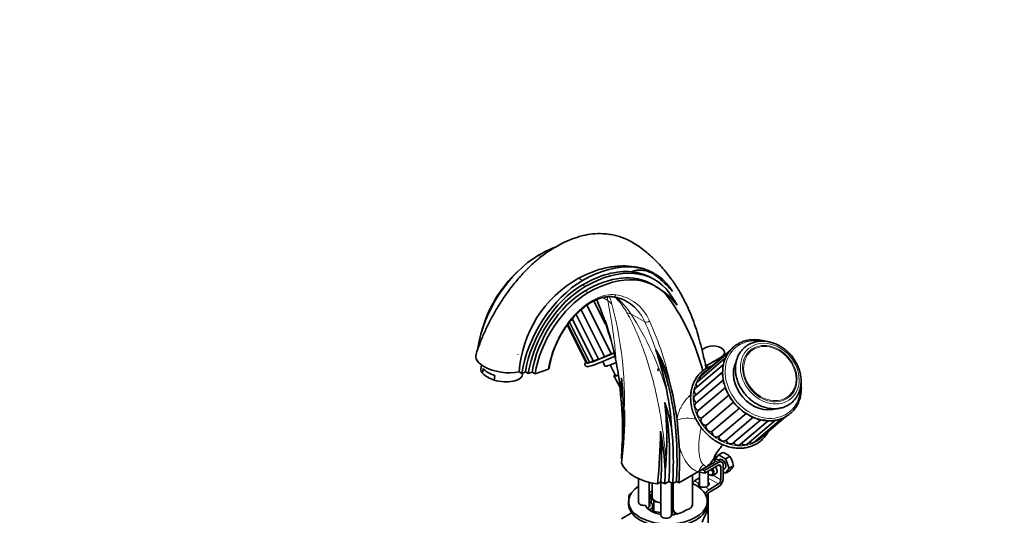
# Model space of a CAD drawing. Units: millimetres. Extents: x 0 to 1209, y 0 to 1806.
# Drawn here: x 0 to 563, y 445 to 728 of the extents above; entities that cross this region are included whole.
import ezdxf
from ezdxf import colors
from ezdxf.entities.mleader import LeaderData, LeaderLine
from ezdxf.math import Vec2, Vec3

# ---------------------------------------------------------------- set-up
doc = ezdxf.new("R2010")
doc.units = ezdxf.units.MM
doc.layers.add('DV7_Défaut', color=7, linetype='Continuous')
doc.layers.add('Défaut', color=7, linetype='Continuous')

# ---------------------------------------------------------------- blocks, each defined once
blk = doc.blocks.new('_DOT')
at = {"color": 0}
blk.add_line((0, 0), (-1, 0), dxfattribs=at)
at = {"color": 0, "const_width": 0.333}
blk.add_lwpolyline([(-0.1665, 0, 1), (0.1665, 0, 1)], format="xyb", close=True, dxfattribs=at)
blk = doc.blocks.new('SE6')
at = {"layer": 'DV7_Défaut', "color": 7, "linetype": 'Continuous', "lineweight": 18}
for p, q in [((296.61, 593.45), (298.14, 592.57)), ((319.4, 580.3), (321.72, 578.96)), ((321.72, 576.51), (323.31, 575.59)), ((323.31, 573.14), (325.07, 572.12)), ((333.29, 569.24), (336.24, 567.53)), ((349.44, 559.91), (357.34, 555.35)), ((401.01, 534.55), (401.01, 535.13)), ((397.57, 475.94), (399.4, 474.88)), ((399.4, 473.25), (400.82, 472.44)), ((396.39, 467.54), (400.82, 464.98)), ((385.84, 464.31), (388.23, 462.93)), ((393.61, 465.93), (399.45, 462.56)), ((360.5, 454.52), (360.5, 456.33)), ((391.93, 460.79), (394.32, 459.41)), ((360.5, 454.52), (360.93, 454.8))]:
    blk.add_line(p, q, dxfattribs=at)
at = {"layer": 'DV7_Défaut', "color": 7, "linetype": 'Continuous', "lineweight": 35}
for p, q in [((362.9, 579.51), (362.18, 579.93)), ((362.81, 583.03), (362.58, 583.16)), ((363.17, 575.89), (361.4, 576.91)), ((324.27, 564.88), (338.11, 537.16)), ((328.23, 567.27), (334.84, 554.03)), ((318.09, 559.52), (330.83, 533.99)), ((320.9, 562.2), (334.26, 535.44)), ((313.08, 553.55), (323.81, 532.06)), ((313.37, 553.94), (324.37, 531.9)), ((314.3, 555.18), (325.78, 532.19)), ((315.88, 557.09), (327.96, 532.89)), ((334.69, 556.15), (334.68, 556.16)), ((390.05, 539.42), (391.82, 540.44)), ((284.87, 536.82), (284.86, 536.73)), ((363.66, 539.43), (363.67, 539.42)), ((405.41, 537.91), (389.36, 524.29)), ((406.11, 538.88), (392.03, 526.94)), ((392.88, 530.43), (401.01, 535.13)), ((402.91, 536.17), (402.91, 537.78)), ((263.99, 530.66), (263.68, 528.49)), ((333.31, 532.61), (334.58, 530.07)), ((337.62, 530.69), (340.6, 524.72)), ((402.37, 530.89), (386.25, 517.21)), ((403.55, 534.7), (387.41, 521)), ((391.99, 530.94), (392.88, 530.43)), ((392.88, 528.89), (392.88, 530.43)), ((264.51, 525.92), (264.89, 528.62)), ((271.3, 522), (271.68, 524.71)), ((285.6, 526.71), (287.04, 525.88)), ((289.13, 526.66), (287.04, 525.88)), ((287.45, 525.16), (287.58, 526.09)), ((289.13, 526.66), (290.72, 525.75)), ((290.72, 525.75), (292.93, 526.57)), ((292.93, 526.57), (294.7, 525.55)), ((294.7, 525.55), (302.22, 528.36)), ((364.83, 527.27), (365.28, 528.6)), ((401.87, 526.6), (385.95, 513.1)), ((402.29, 522.21), (386.52, 508.82)), ((403.46, 517.76), (387.87, 504.53)), ((405.45, 513.48), (389.77, 500.17)), ((408.14, 509.45), (392.44, 496.13)), ((411.46, 505.91), (395.77, 492.59)), ((415.25, 502.98), (399.61, 489.71)), ((422.88, 488.25), (438.08, 501.15)), ((375.85, 499.03), (375.8, 499.44)), ((377.05, 484.33), (375.85, 499.03)), ((403.65, 487.47), (419.32, 500.77)), ((407.72, 485.88), (423.61, 499.36)), ((411.86, 485.15), (427.89, 498.75)), ((415.88, 485.31), (432.07, 499.04)), ((419.61, 486.36), (435.71, 500.02)), ((397.8, 478.08), (397.77, 479.09)), ((399.48, 479.23), (397.97, 477.07)), ((399.48, 479.23), (401.97, 480.66)), ((403.57, 476.87), (399.48, 479.23)), ((344.29, 476.73), (344, 476.89)), ((399.4, 474.88), (391.63, 470.4)), ((391.63, 468.76), (399.4, 473.25)), ((397.32, 475.03), (392.62, 472.31)), ((397.32, 475.03), (397.26, 476.39)), ((401.4, 475.08), (397.77, 477.18)), ((400.03, 476.56), (399.43, 476.22)), ((402.23, 465.8), (402.23, 473.25)), ((403.57, 476.87), (406.05, 478.3)), ((405.61, 471.61), (403.57, 476.87)), ((405.61, 471.61), (408.09, 473.04)), ((388.02, 469.66), (376.84, 463.2)), ((384.59, 450.62), (384.59, 467.68)), ((392.62, 472.31), (388.02, 469.66)), ((388.61, 469.44), (388.61, 461.36)), ((391.62, 468.77), (391.62, 470.4)), ((391.62, 470.4), (391.63, 470.4)), ((391.63, 468.76), (391.62, 468.77)), ((391.63, 468.76), (391.63, 470.4)), ((393.61, 461.55), (393.61, 469.91)), ((394.45, 467.84), (394.81, 467.64)), ((396.31, 467.49), (398.08, 468.51)), ((400.82, 472.44), (400.82, 464.98)), ((402.23, 470.91), (403.03, 471.37)), ((402.23, 469.47), (403.57, 468.7)), ((403.57, 468.7), (405.61, 471.61)), ((403.57, 468.7), (406.05, 470.14)), ((353.81, 465.62), (353.81, 452.05)), ((359.81, 449.38), (359.81, 463.56)), ((361.57, 463.16), (361.57, 455.11)), ((364.57, 462.66), (366.61, 463.84)), ((366.54, 463.8), (366.54, 444.7)), ((366.61, 463.84), (368.73, 462.62)), ((368.73, 462.62), (371.17, 464.02)), ((371.17, 464.02), (373.29, 462.8)), ((372.54, 444.7), (372.54, 463.23)), ((372.57, 455.11), (372.57, 463.22)), ((373.29, 462.8), (375.41, 464.02)), ((373.59, 462.97), (373.59, 448.17)), ((375.41, 464.02), (376.84, 463.2)), ((388.61, 466.01), (385.84, 464.31)), ((399.45, 462.56), (394.32, 459.41)), ((349.21, 456.84), (349.35, 456.93)), ((360.93, 456.06), (361.57, 456.43)), ((361.76, 454.29), (360.93, 456.06)), ((360.93, 456.06), (360.93, 451.71)), ((393.61, 356.93), (393.61, 457.21)), ((394.37, 457.8), (399.5, 460.95)), ((348.1, 452.66), (348.1, 451.03)), ((348.33, 455.62), (348.33, 454.5)), ((359.81, 452.36), (361.8, 451.21)), ((362.58, 452.52), (361.76, 454.29)), ((361.8, 451.21), (361.8, 449.01)), ((365.64, 452.04), (362.58, 452.52)), ((362.58, 452.52), (362.58, 446.8)), ((366.54, 451.91), (365.64, 452.04)), ((373.2, 454.16), (372.54, 453.78)), ((372.57, 455.53), (373.2, 454.16)), ((373.2, 454.16), (373.2, 449.26)), ((393.1, 451.03), (393.1, 452.66)), ((343.96, 442.59), (349.24, 445.64)), ((361.8, 449.01), (359.79, 447.85)), ((361.8, 446.64), (361.8, 449.01)), ((362.58, 446.8), (361.8, 448.48)), ((366.54, 446.19), (362.58, 446.8)), ((365.92, 445.26), (366.54, 445.62)), ((372.95, 448.3), (372.54, 448.07)), ((372.54, 445.01), (372.77, 444.88)), ((372.95, 449.12), (373.59, 449.49)), ((373.78, 447.35), (372.95, 449.12)), ((372.95, 449.12), (372.95, 444.9)), ((374.6, 445.58), (373.78, 447.35)), ((375.85, 445.39), (374.6, 445.58)), ((374.6, 445.58), (374.6, 445.13)), ((393.41, 450.11), (392.92, 449.35)), ((393.07, 450.31), (393.41, 450.11)), ((393.41, 448), (393.41, 450.11))]:
    blk.add_line(p, q, dxfattribs=at)
for centre, radius, start, end in [((352.13, 522.2), 66.68, 119.4008, 176.1246), ((346.77, 553.94), 30.22, 59.3094, 84.2299), ((344.72, 541.06), 39.25, 37.4679, 61.1103), ((337.04, 553.22), 16.59, 71.9891, 82.8177), ((186.52, 507.42), 155.64, 17.4248, 22.9305), ((302.74, 502.25), 71.37, 11.6841, 31.3832), ((177.43, 500.17), 166.72, 3.931, 11.1977), ((278.63, 542.54), 21.81, 229.6564, 250.3436), ((173.45, 428.88), 191.68, 27.6955, 29.8438), ((2039.74, 481.14), 1696.26, 178.57317, 178.97111), ((167.58, 502.66), 177.63, 356.0818, 6.6972), ((205.59, 483.34), 167.53, 3.9485, 11.18), ((264.57, 472.22), 110.5, 11.8316, 19.4995), ((192.33, 488.39), 177.61, 356.0814, 6.6974), ((68.9, 505.76), 276.95, 353.5167, 359.7488), ((24.81, 518.99), 321.37, 353.8677, 357.424), ((58.51, 510.18), 286.96, 354.8975, 356.0721), ((89.31, 493.94), 277.03, 353.5176, 359.7477), ((214.56, 462.84), 154.69, 2.795, 11.1357), ((425.27, 463.68), 31.55, 137.4214, 153.7636), ((405.9, 476.34), 8.64, 163.2375, 179.6639), ((398.67, 470.23), 10.95, 47.5652, 72.4348), ((83.09, 495.92), 287.12, 354.8981, 356.072), ((382.37, 485.39), 16.62, 308.0767, 331.9963), ((394.49, 470.79), 13.79, 9.4027, 33.0093), ((396.59, 478.96), 12.94, 317.0106, 332.7816), ((302.63, 527.38), 93.28, 307.8065, 308.2724), ((364.28, 449.64), 5.93, 124.7707, 130.6633)]:
    blk.add_arc(centre, radius, start, end, dxfattribs=at)
at = {"layer": 'DV7_Défaut', "color": 7, "linetype": 'Continuous', "lineweight": 18}
for centre, radius, start, end in [((67.81, 513.45), 273.82, 3.9988, 11.391), ((134.36, 510.45), 211.38, 354.5915, 15.0856), ((203, 465.01), 174.51, 16.9283, 32.9463), ((458.44, 562.72), 111.83, 232.822, 233.9435)]:
    blk.add_arc(centre, radius, start, end, dxfattribs=at)
at = {"layer": 'DV7_Défaut', "color": 7, "linetype": 'Continuous', "lineweight": 35}
for centre, major_axis, ratio, start_param, end_param in [((296.61, 526.35), (-41.09, -71.17), 0.57735, 3.768376, 3.926991), ((296.61, 552.67), (-24.97, -43.25), 0.57735, 3.926991, 5.307192), ((321.72, 511.86), (-41.09, -71.17), 0.57735, 2.891082, 3.926991), ((323.31, 510.94), (-39.59, -68.57), 0.57735, 2.891065, 3.926991), ((293.25, 554.79), (21.87, 37.87), 0.57735, 1.075652, 2.02188), ((295.02, 553.59), (23.47, 40.66), 0.57735, 1.219837, 1.921755), ((321.72, 511.86), (39.59, 68.57), 0.57735, 0.259768, 0.785398), ((323.31, 510.94), (-38.09, -65.98), 0.57735, 3.141593, 3.926991), ((325.07, 509.92), (-38.09, -65.98), 0.57735, 2.891065, 3.926991), ((321.72, 538.18), (-24.97, -43.25), 0.57735, 3.926991, 5.307192), ((321.72, 538.18), (23.47, 40.66), 0.57735, 0.785398, 2.164573), ((323.31, 537.26), (23.47, 40.66), 0.57735, 0.785398, 2.164573), ((299.26, 483.53), (59.55, 103.14), 0.57735, -0.286564, -0.250511), ((323.31, 537.43), (-21.87, -37.87), 0.57735, 3.926991, 5.30973), ((325.07, 536.41), (21.87, 37.87), 0.57735, 0.785398, 2.168138), ((313.57, 508.79), (-33.58, -58.17), 0.57735, 3.007909, 3.288066), ((259.79, 430.81), (91.8, 159), 0.57735, -0.321296, -0.250528), ((213.1, 368.67), (130.12, 225.37), 0.57735, 5.76532, 6.032657), ((126.5, 357.36), (154.88, 268.25), 0.57735, -0.58089, -0.469402), ((396.41, 537.78), (-6.5, 0), 0.57735, 2.356194, 5.497787), ((276.56, 533.9), (15.84, -2.22), 0.468323, 3.041925, 3.997839), ((346, 543.01), (22.37, 11.17), 0.085347, 3.289363, 4.392397), ((346.89, 541.22), (-22.37, -11.17), 0.085347, 0.293757, 1.229919), ((333.18, 535.17), (2.35, 1.17), 0.085347, 3.141593, 5.149191), ((336.61, 536.62), (2.35, 1.17), 0.085347, 3.141593, 5.358631), ((340.45, 538.35), (-2.35, -1.17), 0.085347, 0.066303, 1.268227), ((155.48, 340.64), (154.88, 268.25), 0.57735, -0.580891, -0.469402), ((220.2, 387.03), (110.02, 190.57), 0.57735, 5.427481, 5.895375), ((276.56, 533.9), (15.84, -2.22), 0.468323, 3.997839, 5.384113), ((326.16, 533.23), (2.35, 1.17), 0.085347, 3.141593, 3.726036), ((326.72, 533.08), (2.35, 1.17), 0.085347, 3.141593, 4.219184), ((328.13, 533.36), (2.35, 1.17), 0.085347, 3.141593, 4.576072), ((330.31, 534.07), (2.35, 1.17), 0.085347, 3.141593, 4.877027), ((348.89, 537.21), (-14.32, -7.15), 0.085347, 0, 0.943621), ((424.81, 522.32), (-12.13, 14.3), 0.812024, 0.337836, 2.825471), ((275.56, 526.83), (11.88, -1.67), 0.468323, 3.141593, 3.589133), ((275.94, 529.53), (-11.88, 1.67), 0.468323, 0.447541, 1.269816), ((275.56, 526.83), (-11.88, 1.67), 0.468323, 1.269816, 3.141593), ((352.23, 530.53), (12.53, 6.25), 0.085347, 2.761341, 3.728422), ((352.23, 530.53), (11.63, 5.81), 0.085347, 3.141593, 3.594394), ((391.06, 522.29), (1.7, -2), 0.812024, 3.141593, 4.157216), ((393.73, 524.93), (1.7, -2), 0.812024, 3.141593, 3.615503), ((404.12, 525.06), (1.7, -2), 0.812024, 3.59964, 4.324043), ((389.11, 519), (1.7, -2), 0.812024, 3.141593, 4.526258), ((404.69, 520.79), (1.7, -2), 0.812024, 3.728664, 4.594275), ((221.62, 386.21), (110.02, 190.57), 0.57735, -0.65019, -0.541931), ((387.66, 511.09), (1.7, -2), 0.812024, 3.141593, 5.117395), ((387.96, 515.21), (1.7, -2), 0.812024, 3.141593, 4.834045), ((406.09, 516.55), (-1.7, 2), 0.812024, 0.768769, 1.655318), ((408.28, 512.53), (-1.7, 2), 0.812024, 0.996559, 1.89368), ((191.23, 403.76), (108.53, 187.98), 0.57735, -0.819823, -0.673544), ((218.08, 388.26), (108.53, 187.98), 0.57735, -0.856676, -0.593138), ((388.22, 506.82), (1.7, -2), 0.812024, 3.141593, 5.326835), ((411.15, 508.91), (-1.7, 2), 0.812024, 1.167648, 2.107963), ((389.63, 502.58), (-1.7, 2), 0.812024, 0.034507, 2.394681), ((414.58, 505.83), (-1.7, 2), 0.812024, 1.387707, 2.275985), ((418.41, 503.45), (-1.7, 2), 0.812024, 1.636679, 2.496909), ((391.81, 498.56), (-1.7, 2), 0.812024, 0.243946, 2.604121), ((394.68, 494.93), (-1.7, 2), 0.812024, 0.453386, 2.81356), ((422.49, 501.86), (-1.7, 2), 0.812024, 1.844564, 2.644875), ((426.63, 501.12), (-1.7, 2), 0.812024, 1.655842, 2.72821), ((430.65, 501.29), (-1.7, 2), 0.812024, 2.587197, 2.811823), ((215.96, 389.48), (106.81, 185), 0.57735, -0.857825, -0.691152), ((220.2, 387.03), (108.53, 187.98), 0.57735, -0.856676, -0.673548), ((398.11, 491.86), (-1.7, 2), 0.812024, 0.662825, 3.023), ((193.35, 402.53), (106.81, 185), 0.57735, -0.857825, -0.814337), ((221.62, 386.21), (110.02, 190.57), 0.57735, -0.855705, -0.738714), ((401.95, 489.48), (-1.7, 2), 0.812024, 0.872265, 3.141593), ((406.02, 487.88), (-1.7, 2), 0.812024, 1.081704, 3.141593), ((410.16, 487.15), (-1.7, 2), 0.812024, 1.33741, 3.141593), ((414.18, 487.31), (-1.7, 2), 0.812024, 1.627794, 3.141593), ((417.91, 488.36), (-1.7, 2), 0.812024, 1.967545, 3.141593), ((421.18, 490.25), (-1.7, 2), 0.812024, 2.407879, 3.141593), ((370.6, 477.97), (-27.2, 0), 0.57735, 0.223687, 1.347109), ((370.6, 477.97), (-27.2, 0), 0.57735, 2.952874, 3.14863), ((399.4, 471.62), (-2, -3.46), 0.57735, 2.356194, 3.926991), ((399.4, 471.62), (-1, -1.73), 0.57735, 2.356194, 3.926991), ((401.53, 473.96), (-1.5, 2.6), 0.57735, 3.141593, 6.283185), ((218.08, 388.26), (106.81, 185), 0.57735, -0.857825, -0.814326), ((394.07, 475.08), (-11.19, 0), 0.57735, 0.997917, 1.350159), ((394.07, 476.71), (-11.19, 0), 0.57735, 1.185598, 1.350159), ((394.45, 469.88), (-1.25, 2.17), 0.57735, 1.857955, 4.890577), ((394.81, 470.09), (1.5, -2.6), 0.57735, 5.497787, 6.283185), ((394.81, 470.09), (1.5, -2.6), 0.57735, 0, 1.719044), ((396.58, 471.11), (-1.5, 2.6), 0.57735, 3.141593, 4.860637), ((385.97, 459.49), (3, 5.2), 0.57735, 0.817832, 1.118163), ((370.6, 452.66), (22.5, 0), 0.57735, 0, 0.900053), ((391.11, 462.49), (-3, -0.09), 0.595759, 5.680196, 5.987399), ((391.11, 462.49), (-3, -0.09), 0.595759, 1.831975, 3.709974), ((391.11, 460.86), (-3, -0.09), 0.595759, 3.598718, 3.709974), ((399.4, 464.17), (1, 1.73), 0.57735, 3.959425, 5.497787), ((399.4, 464.17), (-2, -3.46), 0.57735, 0.817832, 2.356194), ((370.6, 452.66), (22.5, 0), 0.57735, 2.413071, 6.283185), ((351.33, 455.62), (3, 0), 0.57735, 2.356194, 3.469806), ((370.6, 452.66), (13.65, 0), 0.57735, -3.98898, -3.800972), ((370.6, 451.03), (13.65, 0), 0.57735, -3.98898, -3.800972), ((370.6, 452.66), (13.65, 0), 0.57735, 1.350312, 1.426378), ((370.6, 451.03), (13.65, 0), 0.57735, 1.350312, 1.426378), ((394.46, 454.59), (3, 5.2), 0.57735, 0.817832, 1.448828), ((394.46, 454.59), (-2, -3.46), 0.57735, 3.959425, 4.712218), ((370.6, 451.03), (22.5, 0), 0.57735, 3.141593, 6.283185), ((356.81, 452.05), (3, 0), 0.57735, 3.141593, 4.957809), ((370.6, 452.66), (13.65, 0), 0.57735, 3.436759, 4.417223), ((356.81, 450.42), (3.5, 0), 0.57735, 5.303424, 6.283185), ((356.81, 450.42), (3.5, 0), 0.57735, 0, 0.5411), ((367.07, 455.11), (5.5, 0), 0.57735, 3.141593, 3.403392), ((367.07, 455.11), (-5.5, 0), 0.57735, 0.261799, 1.308997), ((367.07, 455.11), (5.5, 0), 0.57735, 4.45059, 4.616766), ((367.07, 455.11), (-5.5, 0), 0.57735, 3.045969, 3.141593), ((379.09, 450.62), (-5.5, 0), 0.57735, 1.962418, 3.141593), ((345.73, 447.67), (-4.97, 0), 0.57735, -3.926991, -3.743017), ((369.54, 444.7), (-3, 0), 0.57735, 0, 3.141593), ((370.6, 452.66), (13.65, 0), 0.57735, 4.854011, 5.599778), ((379.09, 448.17), (5.5, 0), 0.57735, 3.141593, 3.403392), ((379.09, 448.17), (-5.5, 0), 0.57735, 0.261799, 1.01611), ((384.04, 486.28), (-17.16, -69.43), 0.292876, 0.931257, 1.060677)]:
    blk.add_ellipse(centre, major_axis=major_axis, ratio=ratio, start_param=start_param, end_param=end_param, dxfattribs=at)
at = {"layer": 'DV7_Défaut', "color": 7, "linetype": 'Continuous', "lineweight": 18}
for centre, major_axis, ratio, start_param, end_param in [((327.35, 538.1), (-18.01, -31.2), 0.57735, 3.370678, 5.334697), ((339.39, 571.66), (0.28, 1.98), 0.795165, 3.146174, 4.401644), ((314.98, 507.98), (-34.58, -59.9), 0.57735, 2.754895, 3.370678), ((126.49, 357.37), (154.88, 268.25), 0.57735, -0.469402, -0.407576), ((326.47, 557.14), (14.89, 1.82), 0.89243, 0.53411, 0.751153), ((313.57, 508.79), (-33.58, -58.17), 0.57735, 2.754895, 3.007909), ((339.66, 549.51), (12.38, 8.47), 0.553285, 0.378647, 0.595689), ((358.64, 556.74), (1.82, 0.84), 0.756206, 3.631559, 5.202355), ((155.49, 340.63), (154.88, 268.25), 0.57735, -0.469402, -0.386697), ((156.9, 339.81), (155.88, 269.99), 0.57735, -0.578294, -0.386697), ((424.81, 522.32), (15.53, -18.3), 0.812024, 2.42226, 6.283185), ((346, 543.01), (22.37, 11.17), 0.085347, 2.999724, 3.289363), ((407.41, 507.55), (16.18, -19.06), 0.812024, 2.99483, 6.283185), ((424.81, 522.32), (15.53, -18.3), 0.812024, 0, 0.726829), ((382.83, 494.91), (-9.98, 0.68), 0.528006, 4.353895, 5.522863), ((407.41, 507.55), (16.18, -19.06), 0.812024, 0, 0.146979), ((395.09, 465.58), (1.7, 9.85), 0.798695, 0.766621, 1.285128), ((351.56, 504.7), (-34.48, -59.71), 0.57735, 0.955568, 0.969783), ((359.79, 454.93), (-0.621, 0.784), 0.461711, 3.141111, 3.850336), ((367.07, 447.76), (-7, 0), 0.57735, -3.81432, -3.713428)]:
    blk.add_ellipse(centre, major_axis=major_axis, ratio=ratio, start_param=start_param, end_param=end_param, dxfattribs=at)
for centre, major_axis in [((428.82, 525.72), (12.13, -14.3)), ((428.82, 525.72), (-11.26, 13.27)), ((428.87, 525.76), (-10.83, 12.76))]:
    blk.add_ellipse(centre, major_axis=major_axis, ratio=0.812024, dxfattribs=at)
at = {"layer": 'DV7_Défaut', "color": 7, "linetype": 'Continuous', "lineweight": 35}
for points, knots in [([(392.49, 528.67), (392.27, 529.73), (391.52, 533.27), (390.25, 538.79), (388.57, 545.13), (386.84, 551.03), (385.07, 556.16), (383.23, 560.74), (381.45, 564.72), (379.51, 568.59), (377.55, 572.13), (375.66, 575.23), (373.76, 578.11), (371.62, 581.12), (369.14, 584.29), (366.45, 587.4), (363.73, 590.24), (360.89, 592.97), (357.72, 595.7), (354.31, 598.36), (350.57, 600.84), (347.03, 602.62), (343.72, 603.91), (340.55, 604.82), (337.21, 605.48), (332.83, 605.92), (327.67, 605.77), (322.9, 604.95), (319.24, 603.95), (316.67, 603.09), (314.23, 602.14), (311.63, 600.97), (308.34, 599.38), (304.31, 597.06), (299.75, 593.96), (294.79, 589.99), (289.58, 585.12), (284.1, 579.11), (279.21, 572.82), (275.03, 566.66), (271.57, 560.96), (268.35, 554.99), (265.47, 548.93), (262.88, 542.71), (261.63, 539.02), (260.9, 536.85)], [0, 0, 0, 0, 0.016174, 0.054081, 0.087399, 0.117312, 0.149187, 0.171409, 0.194197, 0.217381, 0.239519, 0.258248, 0.275535, 0.295055, 0.317846, 0.3409, 0.362473, 0.382836, 0.406605, 0.430753, 0.452441, 0.471758, 0.487806, 0.501923, 0.518306, 0.537031, 0.565986, 0.593817, 0.608469, 0.62173, 0.633599, 0.646821, 0.664347, 0.686379, 0.712964, 0.739946, 0.770301, 0.803811, 0.840107, 0.865602, 0.891888, 0.918729, 0.94587, 0.973046, 1, 1, 1, 1]), ([(362.59, 583.15), (362.47, 583.22), (362.35, 583.29), (361.36, 583.84), (360.4, 584.31), (358.47, 585.12), (357.47, 585.48), (354.38, 586.42), (352.19, 586.86), (347.58, 587.36), (345.16, 587.41), (340.21, 587.11), (337.68, 586.76), (333.8, 585.94), (332.47, 585.63), (329.9, 584.83), (328.61, 584.37), (324.7, 582.86), (322.07, 581.67), (319.4, 580.3)], [0, 0, 0, 0, 0.011879, 0.011879, 0.094222, 0.094222, 0.176566, 0.176566, 0.341253, 0.341253, 0.505939, 0.505939, 0.670626, 0.670626, 0.75297, 0.75297, 0.835313, 0.835313, 1, 1, 1, 1]), ([(373.21, 572.74), (372.46, 573.62), (371.69, 574.47), (370.11, 576.13), (369.3, 576.93), (367.65, 578.49), (366.8, 579.24), (365.09, 580.7), (364.21, 581.4), (363.09, 582.24), (362.87, 582.41), (362.41, 582.73), (362.18, 582.88), (361.7, 583.15), (361.45, 583.27), (360.94, 583.49), (360.69, 583.6), (359.92, 583.91), (359.4, 584.1), (358.34, 584.42), (357.79, 584.56), (356.68, 584.77), (356.11, 584.85), (354.93, 584.94), (354.32, 584.95), (353.4, 584.91), (353.08, 584.88), (352.45, 584.8), (352.13, 584.75), (351.48, 584.61), (351.15, 584.53), (350.65, 584.37), (350.49, 584.31), (350.15, 584.17), (349.98, 584.09), (349.81, 584)], [0, 0, 0, 0, 0.125, 0.125, 0.25, 0.25, 0.375, 0.375, 0.5, 0.5, 0.53125, 0.53125, 0.5625, 0.5625, 0.59375, 0.59375, 0.625, 0.625, 0.6875, 0.6875, 0.75, 0.75, 0.8125, 0.8125, 0.875, 0.875, 0.90625, 0.90625, 0.9375, 0.9375, 0.96875, 0.96875, 0.984375, 0.984375, 1, 1, 1, 1]), ([(302.79, 528.91), (302.85, 529.37), (303.04, 530.74), (303.58, 533.39), (304.47, 536.64), (305.62, 539.95), (307, 543.24), (308.6, 546.49), (310.41, 549.64), (312.39, 552.68), (314.53, 555.55), (316.8, 558.23), (319.17, 560.69), (321.62, 562.89), (324.11, 564.82), (326.61, 566.46), (329.1, 567.78), (331.53, 568.78), (333.89, 569.46), (336.12, 569.81), (337.89, 569.82), (338.79, 569.72), (339.11, 569.68)], [0, 0, 0, 0, 0.021602, 0.074586, 0.127654, 0.180791, 0.233985, 0.287218, 0.340472, 0.393728, 0.446961, 0.50015, 0.553278, 0.606324, 0.659275, 0.712122, 0.764872, 0.817557, 0.870237, 0.923028, 0.97615, 1, 1, 1, 1]), ([(334.68, 556.16), (334.61, 556.2), (334.58, 556.18), (334.55, 556.14), (334.54, 556.11), (334.53, 556.01), (334.53, 555.93), (334.57, 555.68), (334.61, 555.51), (334.75, 554.96), (334.87, 554.57), (335.25, 553.38), (335.53, 552.56), (336.39, 550.03), (336.99, 548.26), (337.63, 546.29), (337.68, 546.12), (337.73, 545.95)], [0, 0, 0, 0, 0.014936, 0.014936, 0.029873, 0.029873, 0.059746, 0.059746, 0.119492, 0.119492, 0.238983, 0.238983, 0.477967, 0.477967, 0.955934, 0.955934, 1, 1, 1, 1]), ([(426.39, 544.22), (426.13, 544.3), (424.94, 544.63), (422.8, 545.04), (420.01, 545.22), (417.29, 545.04), (414.67, 544.5), (412.21, 543.61), (409.95, 542.38), (407.9, 540.84), (406.12, 539.01), (404.62, 536.91), (403.42, 534.59), (402.55, 532.07), (402.01, 529.39), (401.82, 526.6), (401.97, 523.74), (402.47, 520.84), (403.32, 517.97), (404.48, 515.15), (405.96, 512.44), (407.72, 509.87), (409.74, 507.49), (411.98, 505.34), (414.42, 503.44), (417.01, 501.82), (419.72, 500.52), (422.5, 499.55), (425.31, 498.93), (428.11, 498.67), (430.85, 498.77), (433.48, 499.22), (435.95, 500.02), (437.3, 500.73), (438.05, 501.13)], [0, 0, 0, 0, 0.009048, 0.041233, 0.07339, 0.105505, 0.13756, 0.169543, 0.201454, 0.233304, 0.26512, 0.296928, 0.328759, 0.360639, 0.392582, 0.424589, 0.456652, 0.488757, 0.520893, 0.553049, 0.585217, 0.617394, 0.649577, 0.681766, 0.713961, 0.746161, 0.778363, 0.810563, 0.842752, 0.874917, 0.907043, 0.939112, 0.971112, 1, 1, 1, 1]), ([(439.23, 507.65), (439.65, 507.9), (440.63, 508.51), (442.21, 509.84), (443.74, 511.63), (444.99, 513.67), (445.92, 515.92), (446.52, 518.33), (446.77, 520.87), (446.67, 523.49), (446.22, 526.13), (445.43, 528.76), (444.31, 531.32), (442.89, 533.76), (441.18, 536.04), (439.23, 538.12), (437.06, 539.95), (434.72, 541.5), (432.25, 542.74), (429.7, 543.65), (427.1, 544.2), (424.52, 544.38), (422, 544.2), (419.6, 543.65), (417.36, 542.75), (415.32, 541.51), (413.52, 539.96), (412, 538.15), (410.78, 536.09), (409.87, 533.83), (409.3, 531.4), (409.08, 528.86), (409.21, 526.24), (409.68, 523.59), (410.5, 520.96), (411.64, 518.41), (413.09, 515.98), (414.81, 513.71), (416.78, 511.66), (418.96, 509.85), (421.31, 508.32), (423.79, 507.1), (426.35, 506.22), (428.95, 505.7), (431.53, 505.54), (434.04, 505.75), (436.42, 506.32), (438.17, 507.06), (439.01, 507.52), (439.23, 507.65)], [0, 0, 0, 0, 0.012121, 0.033573, 0.055006, 0.076437, 0.097919, 0.11949, 0.141167, 0.162943, 0.1848, 0.206715, 0.228668, 0.250647, 0.272642, 0.29465, 0.316672, 0.338704, 0.360745, 0.382783, 0.404804, 0.426782, 0.448686, 0.470488, 0.492167, 0.513727, 0.535199, 0.55663, 0.578063, 0.599551, 0.62113, 0.642815, 0.664598, 0.68646, 0.708378, 0.730334, 0.752314, 0.77431, 0.79632, 0.818342, 0.840375, 0.862416, 0.884454, 0.906472, 0.928446, 0.950343, 0.972136, 0.993805, 1, 1, 1, 1]), ([(323.49, 532.03), (323.38, 531.92), (323.19, 531.7), (323.01, 531.18), (323.14, 530.42), (323.65, 529.96), (324.14, 529.81), (324.67, 529.78), (325.11, 529.81), (325.46, 529.89), (325.51, 529.9)], [0, 0, 0, 0, 0.128648, 0.269817, 0.381966, 0.498151, 0.61017, 0.749337, 0.972871, 1, 1, 1, 1]), ([(395.87, 530.25), (395.53, 530.13), (394.45, 529.72), (393.5, 529.23), (392.73, 528.82)], [0, 0, 0, 0, 0.308676, 1, 1, 1, 1]), ([(302.78, 528.91), (302.77, 528.81), (302.72, 528.71), (302.55, 528.52), (302.4, 528.43), (302.22, 528.36)], [0, 0, 0, 0, 0.453947, 0.453947, 1, 1, 1, 1]), ([(392.73, 528.82), (392.29, 528.55), (391.22, 527.9), (389.46, 526.48), (387.7, 524.57), (386.22, 522.39), (385.05, 519.99), (384.2, 517.4), (383.69, 514.66), (383.52, 511.8), (383.7, 508.88), (384.23, 505.93), (385.1, 503), (386.29, 500.13), (387.79, 497.36), (389.58, 494.74), (391.62, 492.3), (393.9, 490.09), (396.37, 488.12), (398.99, 486.44), (401.74, 485.07), (404.57, 484.03), (407.43, 483.34), (410.29, 483), (413.1, 483.02), (415.82, 483.41), (418.4, 484.15), (420.81, 485.24), (423.02, 486.65), (424.98, 488.37), (426.65, 490.34), (427.57, 491.81), (427.98, 492.56)], [0, 0, 0, 0, 0.018205, 0.051876, 0.085542, 0.119206, 0.152898, 0.186643, 0.220451, 0.254323, 0.288249, 0.322216, 0.356213, 0.39023, 0.424259, 0.458296, 0.492339, 0.526388, 0.560443, 0.594503, 0.628566, 0.662626, 0.696678, 0.730707, 0.764701, 0.798642, 0.832515, 0.866315, 0.900046, 0.933729, 0.967393, 1, 1, 1, 1]), ([(438.05, 501.13), (438.49, 501.39), (439.53, 502.03), (441.26, 503.43), (442.97, 505.31), (444.41, 507.47), (445.53, 509.84), (446.34, 512.39), (446.8, 515.1), (446.91, 517.77), (446.78, 519.53), (446.68, 520.35)], [0, 0, 0, 0, 0.0643623, 0.1832712, 0.302165, 0.421051, 0.5400464, 0.6592413, 0.7786761, 0.898345, 1, 1, 1, 1]), ([(388.23, 462.93), (388.15, 462.77), (388.11, 462.6), (388.11, 462.34), (388.12, 462.25), (388.15, 462.07), (388.17, 461.99), (388.27, 461.73), (388.37, 461.56), (388.57, 461.34), (388.64, 461.27), (388.8, 461.14), (388.89, 461.07), (389.18, 460.91), (389.39, 460.83), (389.85, 460.71), (390.1, 460.67), (390.48, 460.65), (390.62, 460.65), (390.88, 460.66), (391.01, 460.66), (391.41, 460.7), (391.68, 460.74), (391.93, 460.79)], [0, 0, 0, 0, 0.125, 0.125, 0.1875, 0.1875, 0.25, 0.25, 0.375, 0.375, 0.4375, 0.4375, 0.5, 0.5, 0.625, 0.625, 0.75, 0.75, 0.8125, 0.8125, 0.875, 0.875, 1, 1, 1, 1]), ([(373.63, 449.51), (373.52, 449.73), (373.38, 449.95), (373.22, 450.16), (373.21, 450.17)], [0, 0, 0, 0, 0.941571, 1, 1, 1, 1])]:
    blk.add_open_spline(points, degree=3, knots=knots, dxfattribs=at)
at = {"layer": 'DV7_Défaut', "color": 7, "linetype": 'Continuous', "lineweight": 18}
for points, knots in [([(336.24, 567.53), (336.13, 568.08), (336.06, 568.55), (335.9, 569.24), (335.85, 569.46), (335.79, 569.68)], [0, 0, 0, 0, 0.676901, 0.676901, 1, 1, 1, 1]), ([(337.08, 569.82), (337.25, 569.44), (337.41, 569.06), (337.74, 568.16), (337.91, 567.65), (338.2, 566.59), (338.31, 566.05), (338.45, 565.47)], [0, 0, 0, 0, 0.286785, 0.286785, 0.643392, 0.643392, 1, 1, 1, 1]), ([(347.29, 560.37), (346.88, 561.1), (346.42, 561.83), (345.5, 563.24), (345.03, 563.93), (343.57, 565.93), (342.54, 567.18), (341.09, 568.73), (340.73, 569.11), (340.36, 569.47)], [0, 0, 0, 0, 0.215107, 0.215107, 0.430215, 0.430215, 0.86043, 0.86043, 1, 1, 1, 1]), ([(341.27, 569.29), (341.67, 568.93), (342.07, 568.57), (343.77, 566.96), (344.99, 565.66), (346.74, 563.59), (347.31, 562.88), (348.41, 561.42), (348.96, 560.67), (349.44, 559.91)], [0, 0, 0, 0, 0.130663, 0.130663, 0.565332, 0.565332, 0.782666, 0.782666, 1, 1, 1, 1]), ([(369.53, 476.25), (368.86, 484.1), (367.93, 491.76), (366.42, 501.09), (366.1, 502.94), (365.42, 506.63), (365.07, 508.46), (363.96, 513.9), (363.15, 517.46), (361.37, 524.46), (360.4, 527.9), (358.28, 534.67), (357.14, 538.01), (354.68, 544.56), (353.37, 547.78), (351.23, 552.54), (350.5, 554.11), (348.96, 557.25), (348.16, 558.8), (347.29, 560.37)], [0, 0, 0, 0, 0.25, 0.25, 0.3125, 0.3125, 0.375, 0.375, 0.5, 0.5, 0.625, 0.625, 0.75, 0.75, 0.875, 0.875, 0.9375, 0.9375, 1, 1, 1, 1]), ([(375.8, 499.44), (375.91, 500.53), (376.14, 501.65), (376.67, 503.37), (376.88, 503.96), (377.35, 505.1), (377.6, 505.67), (378.03, 506.51), (378.17, 506.79), (378.48, 507.34), (378.64, 507.62), (379.13, 508.43), (379.47, 508.95), (380.2, 509.96), (380.58, 510.45), (381.17, 511.16), (381.37, 511.39), (381.78, 511.84), (381.99, 512.05), (382.61, 512.68), (383.04, 513.08), (383.53, 513.5), (383.59, 513.56), (383.66, 513.61)], [0, 0, 0, 0, 0.218753, 0.218753, 0.32813, 0.32813, 0.437507, 0.437507, 0.492195, 0.492195, 0.546884, 0.546884, 0.65626, 0.65626, 0.765637, 0.765637, 0.820326, 0.820326, 0.875014, 0.875014, 0.984391, 0.984391, 1, 1, 1, 1]), ([(389.55, 494.63), (389.52, 494.51), (389.49, 494.39), (389.33, 493.68), (389.2, 493.09), (388.98, 491.92), (388.87, 491.34), (388.6, 489.62), (388.47, 488.5), (388.28, 486.32), (388.23, 485.25), (388.21, 483.17), (388.24, 482.15), (388.4, 480.16), (388.52, 479.2), (388.8, 477.81), (388.9, 477.36), (389.15, 476.49), (389.29, 476.06), (389.63, 475.25), (389.82, 474.87), (390.27, 474.17), (390.54, 473.86), (390.86, 473.62)], [0, 0, 0, 0, 0.0138496, 0.0138496, 0.0842889, 0.0842889, 0.1547282, 0.1547282, 0.2956069, 0.2956069, 0.4364855, 0.4364855, 0.5773641, 0.5773641, 0.7182427, 0.7182427, 0.7886821, 0.7886821, 0.8591214, 0.8591214, 0.9295607, 0.9295607, 1, 1, 1, 1]), ([(388.02, 469.66), (387.25, 469.79), (386.55, 470.05), (385.25, 470.73), (384.65, 471.15), (383.51, 472.11), (382.97, 472.66), (381.97, 473.82), (381.5, 474.44), (380.18, 476.39), (379.42, 477.83), (378.42, 480.15), (378.11, 480.95), (377.54, 482.61), (377.28, 483.46), (377.05, 484.33)], [0, 0, 0, 0, 0.125, 0.125, 0.25, 0.25, 0.375, 0.375, 0.5, 0.5, 0.75, 0.75, 0.875, 0.875, 1, 1, 1, 1]), ([(397.72, 478.84), (397.7, 478.56), (397.68, 478.3), (397.61, 477.73), (397.55, 477.44), (397.43, 476.89), (397.35, 476.64), (397.26, 476.39)], [0, 0, 0, 0, 0.29356, 0.29356, 0.64678, 0.64678, 1, 1, 1, 1])]:
    blk.add_open_spline(points, degree=3, knots=knots, dxfattribs=at)

msp = doc.modelspace()

# ---------------------------------------------------------------- block references
at = {"layer": 'Défaut'}
msp.add_blockref('SE6', (0, 0), dxfattribs=at)

# ---------------------------------------------------------------- leaders
at = {"layer": 'Défaut', "color": 7, "linetype": 'Continuous', "lineweight": 18}
ml = msp.add_multileader_mtext('Standard', dxfattribs=at)
ml.set_content('{\\pxsm0.9;\\fSolid Edge ISO|b1||i0||c0|p34;\\W1.;27/09/2017\\P}', color=256)
ml.set_leader_properties()
ml.set_arrow_properties(name='DOT')
ml.build(insert=Vec2(0, 0))
ml.multileader.update_dxf_attribs({"leader_type": 0, "dogleg_length": 0, "arrow_head_size": 12})
ctx = ml.context
ctx.base_point, ctx.char_height, ctx.arrow_head_size, ctx.landing_gap_size = Vec3(996.74, 1798.45), 12, 12, 4.2
notes = []
notes.append((ctx, [(0, (0, 0, 0), (0, 0), (1, 0), 1, [])]))
ctx.mtext.insert = Vec3(998.74, 1804.57)
ml = msp.add_multileader_mtext('Standard', dxfattribs=at)
ml.set_content('{\\pxsm0.9;\\fArial|b1||i0||c0|p34;\\W1.;2155/US\\P}', color=256)
ml.set_leader_properties()
ml.set_arrow_properties(name='DOT')
ml.build(insert=Vec2(0, 0))
ml.multileader.update_dxf_attribs({"leader_type": 0, "dogleg_length": 0, "arrow_head_size": 12})
ctx = ml.context
ctx.base_point, ctx.char_height, ctx.arrow_head_size, ctx.landing_gap_size = Vec3(277.61, 1798.27), 12, 12, 4.2
notes.append((ctx, [(0, (0, 0, 0), (0, 0), (1, 0), 1, [])]))
ctx.mtext.insert = Vec3(279.61, 1804.39)
for ctx, leaders in notes:
    for number, flags, end, landing, length, lines in leaders:
        leader = LeaderData()
        leader.index, (leader.has_last_leader_line, leader.has_dogleg_vector, leader.attachment_direction) = number, flags
        leader.last_leader_point, leader.dogleg_vector, leader.dogleg_length = Vec3(end), Vec3(landing), length
        for number, points, colour, breaks in lines:
            line = LeaderLine()
            line.index, line.vertices, line.color, line.breaks = number, Vec3.list(points), colors.encode_raw_color(colour), breaks
            leader.lines.append(line)
        ctx.leaders.append(leader)

doc.saveas('drawing.dxf')
